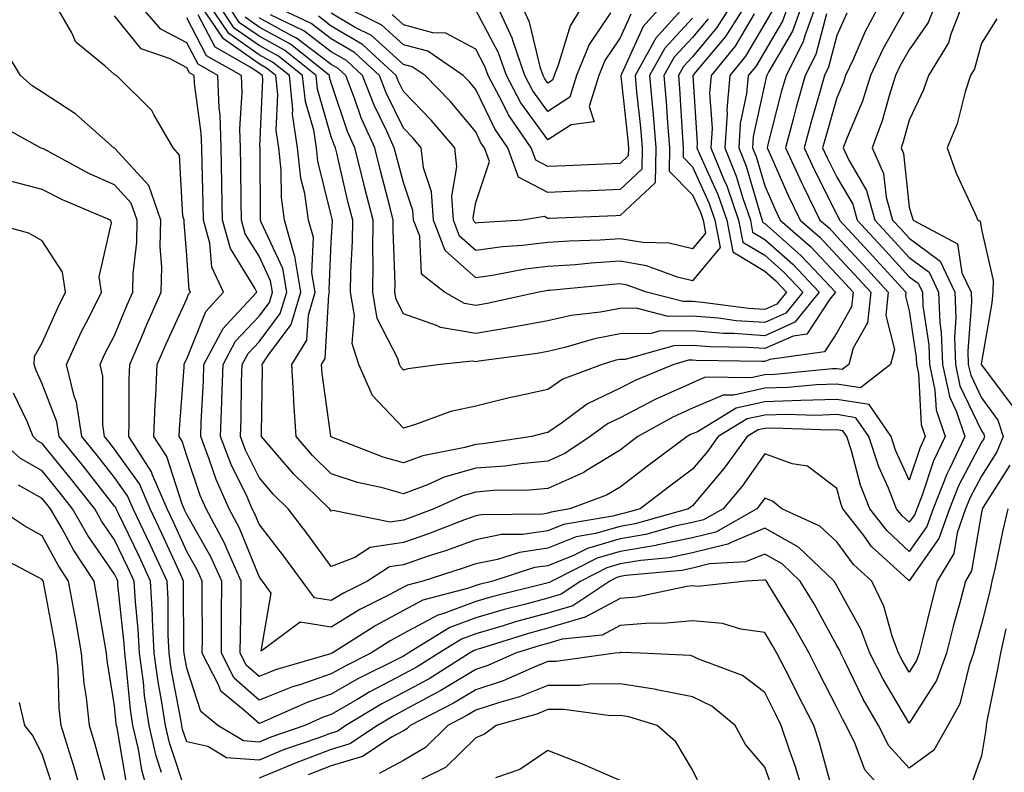
# Model space of a CAD drawing. Units: inches. Extents: x 1042403 to 1044098, y 7195712 to 7197578.
# Drawn here: x 1043395 to 1043531, y 7196755 to 7196860 of the extents above; entities that cross this region are included whole.
import ezdxf

# ---------------------------------------------------------------- set-up
doc = ezdxf.new("R2010")
doc.units = ezdxf.units.IN
doc.header["$MEASUREMENT"] = 0
doc.layers.add('Contour_10427194', color=7, linetype='Continuous', true_color=0x198a65)

msp = doc.modelspace()

# ---------------------------------------------------------------- linework, layer by layer
at = {"layer": 'Contour_10427194'}
for points in [[(1043525.49, 7196861.92, 2984), (1043523.81, 7196857.68, 2984), (1043523.5, 7196856.47, 2984), (1043520.71, 7196851.92, 2984), (1043520.04, 7196849.93, 2984), (1043518.05, 7196845.77, 2984), (1043517.23, 7196842.74, 2984), (1043516.92, 7196841.92, 2984), (1043517.27, 7196841.14, 2984), (1043518.05, 7196833.7, 2984), (1043518.44, 7196832.31, 2984), (1043518.6, 7196831.92, 2984), (1043524.75, 7196828.62, 2984), (1043525.35, 7196824.62, 2984), (1043526.62, 7196821.92, 2984), (1043526.68, 7196820.55, 2984), (1043526.17, 7196813.8, 2984), (1043526.23, 7196811.92, 2984), (1043526.57, 7196810.44, 2984), (1043528.05, 7196807.27, 2984), (1043530.34, 7196804.21, 2984), (1043531.04, 7196801.92, 2984), (1043530.18, 7196799.79, 2984), (1043528.05, 7196796.45, 2984), (1043526.49, 7196793.48, 2984), (1043525.86, 7196791.92, 2984), (1043524.71, 7196788.58, 2984), (1043524.22, 7196785.75, 2984), (1043521.92, 7196781.92, 2984), (1043521.12, 7196778.85, 2984), (1043519.91, 7196773.78, 2984), (1043519.44, 7196771.92, 2984), (1043519.07, 7196770.9, 2984), (1043518.05, 7196769.3, 2984), (1043517.07, 7196770.94, 2984), (1043516.57, 7196771.92, 2984), (1043515.71, 7196774.26, 2984), (1043514.55, 7196778.42, 2984), (1043512.87, 7196781.92, 2984), (1043510.35, 7196784.22, 2984), (1043508.05, 7196787.35, 2984), (1043505.67, 7196789.54, 2984), (1043500.41, 7196791.92, 2984), (1043499.12, 7196792.99, 2984), (1043498.05, 7196793.38, 2984), (1043497.44, 7196792.53, 2984), (1043496.94, 7196791.92, 2984), (1043491.27, 7196788.7, 2984), (1043488.05, 7196787.9, 2984), (1043483.09, 7196786.88, 2984), (1043482.99, 7196786.86, 2984), (1043478.05, 7196786, 2984), (1043474.87, 7196785.1, 2984), (1043468.56, 7196781.92, 2984), (1043468.25, 7196781.72, 2984), (1043468.05, 7196781.67, 2984), (1043467.7, 7196781.57, 2984), (1043460.26, 7196779.71, 2984), (1043458.05, 7196779.09, 2984), (1043453.5, 7196777.37, 2984), (1043452.8, 7196777.17, 2984), (1043448.05, 7196774.63, 2984), (1043446.29, 7196773.68, 2984), (1043443.54, 7196771.92, 2984), (1043439.87, 7196770.1, 2984), (1043438.05, 7196769.05, 2984), (1043433.69, 7196767.56, 2984), (1043432.7, 7196767.27, 2984), (1043428.05, 7196765.44, 2984), (1043424.61, 7196768.48, 2984), (1043422.84, 7196771.92, 2984), (1043422.85, 7196776.72, 2984), (1043422.85, 7196777.12, 2984), (1043422.89, 7196781.92, 2984), (1043421.39, 7196785.26, 2984), (1043418.05, 7196791.12, 2984), (1043417.8, 7196791.67, 2984), (1043417.68, 7196791.92, 2984), (1043417.41, 7196792.56, 2984), (1043415.28, 7196799.15, 2984), (1043413.5, 7196801.92, 2984), (1043413.67, 7196806.3, 2984), (1043413.77, 7196807.64, 2984), (1043413.95, 7196811.92, 2984), (1043415.18, 7196814.79, 2984), (1043418.05, 7196821.02, 2984), (1043418.3, 7196821.67, 2984), (1043418.56, 7196821.92, 2984), (1043418.38, 7196822.25, 2984), (1043418.05, 7196827, 2984), (1043417.7, 7196831.57, 2984), (1043417.7, 7196831.92, 2984), (1043417.52, 7196832.45, 2984), (1043417.03, 7196840.9, 2984), (1043416.17, 7196841.92, 2984), (1043413.52, 7196846.45, 2984), (1043413.23, 7196847.1, 2984), (1043408.32, 7196851.92, 2984), (1043408.13, 7196852, 2984), (1043408.05, 7196852.08, 2984), (1043406.76, 7196853.21, 2984), (1043402.68, 7196856.55, 2984), (1043402.13, 7196857.84, 2984), (1043399.77, 7196861.92, 2984)], [(1043521.72, 7196861.92, 2983), (1043520.69, 7196859.28, 2983), (1043518.05, 7196855.49, 2983), (1043516.76, 7196853.21, 2983), (1043516.16, 7196851.92, 2983), (1043515.26, 7196849.13, 2983), (1043514.32, 7196845.65, 2983), (1043512.93, 7196841.92, 2983), (1043514.51, 7196838.38, 2983), (1043514.87, 7196835.1, 2983), (1043515.75, 7196831.92, 2983), (1043516.86, 7196830.73, 2983), (1043518.05, 7196829.42, 2983), (1043522.35, 7196826.22, 2983), (1043524.38, 7196821.92, 2983), (1043524.51, 7196818.38, 2983), (1043524.32, 7196815.65, 2983), (1043524.44, 7196811.92, 2983), (1043525.08, 7196808.95, 2983), (1043528.05, 7196802.7, 2983), (1043528.38, 7196802.25, 2983), (1043528.48, 7196801.92, 2983), (1043528.36, 7196801.61, 2983), (1043528.05, 7196801.14, 2983), (1043524.87, 7196795.1, 2983), (1043523.62, 7196791.92, 2983), (1043522.17, 7196787.8, 2983), (1043518.05, 7196781.96, 2983), (1043517.46, 7196782.51, 2983), (1043512.85, 7196786.72, 2983), (1043511.76, 7196788.21, 2983), (1043508.87, 7196791.92, 2983), (1043508.64, 7196792.51, 2983), (1043508.05, 7196794.75, 2983), (1043503.97, 7196797.84, 2983), (1043501.84, 7196798.13, 2983), (1043498.05, 7196799.52, 2983), (1043494.92, 7196795.05, 2983), (1043492.29, 7196791.92, 2983), (1043489.59, 7196790.38, 2983), (1043488.05, 7196790.01, 2983), (1043485.63, 7196789.5, 2983), (1043481.6, 7196788.37, 2983), (1043478.05, 7196787.74, 2983), (1043473.54, 7196786.43, 2983), (1043471.6, 7196785.47, 2983), (1043468.05, 7196784.03, 2983), (1043466.19, 7196783.78, 2983), (1043460.41, 7196781.92, 2983), (1043458.52, 7196781.45, 2983), (1043458.05, 7196781.31, 2983), (1043457.07, 7196780.94, 2983), (1043450.71, 7196779.26, 2983), (1043448.05, 7196777.84, 2983), (1043444.2, 7196775.77, 2983), (1043438.17, 7196771.92, 2983), (1043438.05, 7196771.86, 2983), (1043437.95, 7196771.82, 2983), (1043430.35, 7196769.62, 2983), (1043428.05, 7196768.7, 2983), (1043426.33, 7196770.2, 2983), (1043425.45, 7196771.92, 2983), (1043425.47, 7196774.5, 2983), (1043425.57, 7196779.44, 2983), (1043425.59, 7196781.92, 2983), (1043423.58, 7196786.39, 2983), (1043423.28, 7196787.15, 2983), (1043420.75, 7196791.92, 2983), (1043419.91, 7196793.78, 2983), (1043418.05, 7196799.28, 2983), (1043417.41, 7196801.28, 2983), (1043417, 7196801.92, 2983), (1043417.03, 7196802.94, 2983), (1043417.68, 7196811.55, 2983), (1043417.7, 7196811.92, 2983), (1043417.8, 7196812.17, 2983), (1043418.05, 7196812.7, 2983), (1043420.71, 7196819.26, 2983), (1043423.15, 7196821.92, 2983), (1043421.51, 7196825.38, 2983), (1043421.25, 7196828.72, 2983), (1043420.39, 7196831.92, 2983), (1043420.34, 7196834.21, 2983), (1043420.16, 7196839.81, 2983), (1043420.12, 7196841.92, 2983), (1043420.06, 7196843.93, 2983), (1043419.12, 7196850.85, 2983), (1043419.07, 7196851.92, 2983), (1043418.42, 7196852.29, 2983), (1043418.05, 7196852.99, 2983), (1043415.75, 7196854.22, 2983), (1043411.74, 7196855.61, 2983), (1043408.05, 7196860.22, 2983)], [(1043517.87, 7196861.74, 2982), (1043514.4, 7196855.57, 2982), (1043512.7, 7196851.92, 2982), (1043511.57, 7196848.4, 2982), (1043509.46, 7196843.33, 2982), (1043508.93, 7196841.92, 2982), (1043509.65, 7196840.32, 2982), (1043512.15, 7196836.02, 2982), (1043513.3, 7196831.92, 2982), (1043515.57, 7196829.44, 2982), (1043518.05, 7196826.74, 2982), (1043520.82, 7196824.69, 2982), (1043522.11, 7196821.92, 2982), (1043522.29, 7196817.68, 2982), (1043522.48, 7196816.35, 2982), (1043522.64, 7196811.92, 2982), (1043523.62, 7196807.49, 2982), (1043524.61, 7196805.36, 2982), (1043525.76, 7196801.92, 2982), (1043523.67, 7196797.55, 2982), (1043523.25, 7196796.72, 2982), (1043521.35, 7196791.92, 2982), (1043520.51, 7196789.46, 2982), (1043518.05, 7196786, 2982), (1043514.98, 7196788.85, 2982), (1043512.6, 7196791.92, 2982), (1043511.31, 7196795.18, 2982), (1043510.04, 7196799.93, 2982), (1043509.4, 7196801.92, 2982), (1043508.85, 7196802.72, 2982), (1043508.05, 7196802.84, 2982), (1043507.15, 7196802.82, 2982), (1043499.2, 7196803.07, 2982), (1043498.05, 7196803.05, 2982), (1043497.13, 7196802.84, 2982), (1043495.61, 7196801.92, 2982), (1043492.44, 7196797.53, 2982), (1043488.05, 7196792.35, 2982), (1043487.8, 7196792.17, 2982), (1043487.48, 7196791.92, 2982), (1043480.14, 7196789.83, 2982), (1043478.05, 7196789.48, 2982), (1043474.61, 7196788.48, 2982), (1043471.94, 7196788.03, 2982), (1043468.05, 7196786.45, 2982), (1043464.09, 7196785.88, 2982), (1043461.04, 7196784.91, 2982), (1043458.05, 7196784.32, 2982), (1043456.29, 7196783.68, 2982), (1043450.75, 7196781.92, 2982), (1043448.62, 7196781.35, 2982), (1043448.05, 7196781.06, 2982), (1043446.17, 7196780.05, 2982), (1043442.01, 7196777.96, 2982), (1043438.05, 7196775.53, 2982), (1043433.77, 7196776.2, 2982), (1043428.34, 7196772.21, 2982), (1043429.73, 7196780.24, 2982), (1043428.52, 7196781.92, 2982), (1043428.32, 7196782.19, 2982), (1043428.05, 7196782.53, 2982), (1043425.35, 7196789.22, 2982), (1043423.93, 7196791.92, 2982), (1043422.13, 7196796, 2982), (1043421.17, 7196798.8, 2982), (1043419.98, 7196801.92, 2982), (1043420.04, 7196803.91, 2982), (1043420.35, 7196809.62, 2982), (1043420.43, 7196811.92, 2982), (1043423.07, 7196816.9, 2982), (1043424.03, 7196817.9, 2982), (1043427.76, 7196821.92, 2982), (1043427.48, 7196822.49, 2982), (1043424.09, 7196827.96, 2982), (1043422.99, 7196831.92, 2982), (1043422.91, 7196836.78, 2982), (1043422.89, 7196837.08, 2982), (1043422.82, 7196841.92, 2982), (1043422.66, 7196846.53, 2982), (1043422.54, 7196847.43, 2982), (1043422.35, 7196851.92, 2982), (1043419.61, 7196853.48, 2982), (1043418.05, 7196856.45, 2982), (1043414.48, 7196858.35, 2982), (1043411.39, 7196861.92, 2982)], [(1043514.05, 7196861.92, 2981), (1043511.96, 7196858.01, 2981), (1043510.3, 7196854.17, 2981), (1043509.24, 7196851.92, 2981), (1043508.95, 7196851.02, 2981), (1043508.05, 7196848.85, 2981), (1043506.49, 7196843.48, 2981), (1043506.06, 7196841.92, 2981), (1043506.68, 7196840.55, 2981), (1043508.05, 7196837.86, 2981), (1043510.24, 7196834.11, 2981), (1043510.84, 7196831.92, 2981), (1043514.3, 7196828.17, 2981), (1043518.05, 7196824.07, 2981), (1043519.28, 7196823.15, 2981), (1043519.87, 7196821.92, 2981), (1043519.94, 7196820.03, 2981), (1043520.75, 7196814.62, 2981), (1043520.84, 7196811.92, 2981), (1043521.62, 7196808.35, 2981), (1043521.78, 7196805.65, 2981), (1043523.03, 7196801.92, 2981), (1043521.41, 7196798.56, 2981), (1043519.79, 7196793.66, 2981), (1043519.1, 7196791.92, 2981), (1043518.83, 7196791.14, 2981), (1043518.05, 7196790.05, 2981), (1043517.07, 7196790.94, 2981), (1043516.31, 7196791.92, 2981), (1043515.18, 7196794.79, 2981), (1043513.85, 7196797.72, 2981), (1043512.46, 7196801.92, 2981), (1043510.67, 7196804.54, 2981), (1043508.05, 7196804.97, 2981), (1043505.12, 7196804.85, 2981), (1043501.12, 7196804.99, 2981), (1043498.05, 7196804.91, 2981), (1043495.61, 7196804.36, 2981), (1043491.6, 7196801.92, 2981), (1043490.12, 7196799.85, 2981), (1043488.05, 7196797.41, 2981), (1043484.91, 7196795.06, 2981), (1043480.8, 7196791.92, 2981), (1043478.66, 7196791.31, 2981), (1043478.05, 7196791.2, 2981), (1043477.03, 7196790.9, 2981), (1043470.22, 7196789.75, 2981), (1043468.05, 7196788.87, 2981), (1043464.5, 7196788.37, 2981), (1043461.62, 7196788.35, 2981), (1043458.05, 7196787.64, 2981), (1043453.87, 7196786.1, 2981), (1043451.47, 7196785.34, 2981), (1043448.05, 7196784.17, 2981), (1043446.1, 7196783.87, 2981), (1043443.07, 7196781.92, 2981), (1043439.73, 7196780.24, 2981), (1043438.05, 7196779.21, 2981), (1043435.71, 7196779.58, 2981), (1043434.01, 7196781.92, 2981), (1043431.49, 7196785.36, 2981), (1043428.05, 7196789.81, 2981), (1043427.44, 7196791.31, 2981), (1043427.11, 7196791.92, 2981), (1043426.39, 7196793.58, 2981), (1043424.2, 7196798.07, 2981), (1043422.74, 7196801.92, 2981), (1043422.89, 7196806.76, 2981), (1043422.91, 7196807.06, 2981), (1043423.07, 7196811.92, 2981), (1043424.81, 7196815.16, 2981), (1043428.05, 7196818.6, 2981), (1043429.48, 7196820.49, 2981), (1043429.91, 7196821.92, 2981), (1043429.63, 7196823.5, 2981), (1043428.05, 7196826.92, 2981), (1043426.14, 7196830.01, 2981), (1043425.61, 7196831.92, 2981), (1043425.57, 7196834.4, 2981), (1043425.55, 7196839.42, 2981), (1043425.49, 7196841.92, 2981), (1043425.41, 7196844.56, 2981), (1043425.73, 7196849.6, 2981), (1043425.63, 7196851.92, 2981), (1043420.8, 7196854.67, 2981), (1043418.05, 7196859.91, 2981)], [(1043506.6, 7196860.47, 2979), (1043505.12, 7196854.85, 2979), (1043503.66, 7196851.92, 2979), (1043502.42, 7196847.55, 2979), (1043502, 7196845.87, 2979), (1043500.94, 7196841.92, 2979), (1043503.17, 7196837.04, 2979), (1043503.42, 7196836.55, 2979), (1043505.69, 7196831.92, 2979), (1043506.96, 7196830.83, 2979), (1043508.05, 7196829.65, 2979), (1043511.76, 7196825.63, 2979), (1043515.16, 7196821.92, 2979), (1043514.81, 7196818.68, 2979), (1043516, 7196813.97, 2979), (1043515.47, 7196811.92, 2979), (1043511.29, 7196808.68, 2979), (1043508.05, 7196809.19, 2979), (1043505.22, 7196809.09, 2979), (1043501.27, 7196808.7, 2979), (1043498.05, 7196808.62, 2979), (1043493.77, 7196807.64, 2979), (1043492.31, 7196807.66, 2979), (1043488.05, 7196805.85, 2979), (1043485.35, 7196804.62, 2979), (1043480.51, 7196801.92, 2979), (1043479.1, 7196800.87, 2979), (1043478.05, 7196800.06, 2979), (1043473.26, 7196797.13, 2979), (1043473.01, 7196796.96, 2979), (1043468.05, 7196794.73, 2979), (1043465.47, 7196794.5, 2979), (1043460.57, 7196794.44, 2979), (1043458.05, 7196794.24, 2979), (1043456.25, 7196793.72, 2979), (1043452.25, 7196791.92, 2979), (1043449.22, 7196790.75, 2979), (1043448.05, 7196790.36, 2979), (1043446.19, 7196790.06, 2979), (1043438.28, 7196791.69, 2979), (1043438.05, 7196791.59, 2979), (1043437.91, 7196791.78, 2979), (1043437.82, 7196791.92, 2979), (1043432.85, 7196796.72, 2979), (1043430.63, 7196799.34, 2979), (1043428.4, 7196801.92, 2979), (1043428.38, 7196802.25, 2979), (1043428.54, 7196811.43, 2979), (1043428.5, 7196811.92, 2979), (1043429.26, 7196813.13, 2979), (1043432.52, 7196817.45, 2979), (1043433.85, 7196821.92, 2979), (1043433.03, 7196826.9, 2979), (1043432.97, 7196827, 2979), (1043431.59, 7196831.92, 2979), (1043431.16, 7196835.03, 2979), (1043431.14, 7196838.83, 2979), (1043430.78, 7196841.92, 2979), (1043430.43, 7196844.3, 2979), (1043430.67, 7196849.3, 2979), (1043430.39, 7196851.92, 2979), (1043429.09, 7196852.96, 2979), (1043428.05, 7196853.54, 2979), (1043423.13, 7196857, 2979), (1043419.83, 7196861.92, 2979)], [(1043505.22, 7196861.92, 2978), (1043503.58, 7196857.45, 2978), (1043503.36, 7196856.61, 2978), (1043501, 7196851.92, 2978), (1043500.35, 7196849.62, 2978), (1043498.5, 7196842.37, 2978), (1043498.38, 7196841.92, 2978), (1043498.66, 7196841.31, 2978), (1043501.33, 7196835.2, 2978), (1043502.95, 7196831.92, 2978), (1043505.67, 7196829.54, 2978), (1043508.05, 7196827, 2978), (1043510.49, 7196824.36, 2978), (1043512.72, 7196821.92, 2978), (1043512.27, 7196817.7, 2978), (1043510.28, 7196814.15, 2978), (1043509.71, 7196811.92, 2978), (1043508.77, 7196811.2, 2978), (1043508.05, 7196811.31, 2978), (1043507.42, 7196811.3, 2978), (1043499.46, 7196810.51, 2978), (1043498.05, 7196810.46, 2978), (1043496.17, 7196810.05, 2978), (1043489.83, 7196810.14, 2978), (1043488.05, 7196809.38, 2978), (1043483.4, 7196807.27, 2978), (1043482.89, 7196807.08, 2978), (1043478.05, 7196804.54, 2978), (1043476.27, 7196803.7, 2978), (1043473.91, 7196801.92, 2978), (1043470.39, 7196799.58, 2978), (1043468.05, 7196798.5, 2978), (1043464.3, 7196798.17, 2978), (1043462.13, 7196797.84, 2978), (1043458.05, 7196797.53, 2978), (1043453.67, 7196796.3, 2978), (1043451.37, 7196795.24, 2978), (1043448.05, 7196794.01, 2978), (1043445.14, 7196794.83, 2978), (1043441.7, 7196795.57, 2978), (1043438.05, 7196796.78, 2978), (1043435.45, 7196799.32, 2978), (1043433.21, 7196801.92, 2978), (1043432.87, 7196806.74, 2978), (1043432.89, 7196807.08, 2978), (1043432.6, 7196811.92, 2978), (1043434.69, 7196815.28, 2978), (1043434.89, 7196818.76, 2978), (1043435.82, 7196821.92, 2978), (1043435.37, 7196824.6, 2978), (1043435.61, 7196829.48, 2978), (1043434.92, 7196831.92, 2978), (1043434.4, 7196835.57, 2978), (1043433.85, 7196837.72, 2978), (1043433.38, 7196841.92, 2978), (1043432.7, 7196846.57, 2978), (1043432.74, 7196847.23, 2978), (1043432.25, 7196851.92, 2978), (1043429.91, 7196853.78, 2978), (1043428.05, 7196854.81, 2978), (1043423.89, 7196857.76, 2978), (1043421.08, 7196861.92, 2978)], [(1043503.3, 7196861.92, 2977), (1043501.9, 7196858.07, 2977), (1043498.64, 7196852.51, 2977), (1043498.34, 7196851.92, 2977), (1043498.26, 7196851.71, 2977), (1043498.05, 7196850.83, 2977), (1043496.47, 7196843.5, 2977), (1043496.37, 7196841.92, 2977), (1043496.86, 7196840.73, 2977), (1043498.05, 7196836.65, 2977), (1043499.5, 7196833.37, 2977), (1043500.2, 7196831.92, 2977), (1043504.4, 7196828.27, 2977), (1043508.05, 7196824.36, 2977), (1043509.22, 7196823.09, 2977), (1043510.28, 7196821.92, 2977), (1043510.06, 7196819.91, 2977), (1043508.05, 7196816.3, 2977), (1043506.31, 7196813.66, 2977), (1043498.75, 7196812.62, 2977), (1043498.05, 7196812.31, 2977), (1043497.64, 7196812.33, 2977), (1043488.58, 7196812.45, 2977), (1043488.05, 7196812.49, 2977), (1043487.48, 7196812.49, 2977), (1043485.47, 7196811.92, 2977), (1043480.22, 7196809.75, 2977), (1043478.05, 7196808.62, 2977), (1043473.5, 7196806.47, 2977), (1043469.91, 7196803.78, 2977), (1043468.05, 7196802.49, 2977), (1043467.58, 7196802.39, 2977), (1043465.8, 7196801.92, 2977), (1043459.07, 7196800.9, 2977), (1043458.05, 7196800.83, 2977), (1043456.53, 7196800.4, 2977), (1043450.71, 7196799.26, 2977), (1043448.05, 7196798.29, 2977), (1043445.22, 7196799.09, 2977), (1043438.11, 7196801.86, 2977), (1043438.05, 7196801.88, 2977), (1043438.01, 7196801.92, 2977), (1043438.01, 7196801.96, 2977), (1043436.78, 7196810.65, 2977), (1043436.7, 7196811.92, 2977), (1043437.23, 7196812.74, 2977), (1043437.7, 7196821.57, 2977), (1043437.8, 7196821.92, 2977), (1043437.76, 7196822.21, 2977), (1043438.05, 7196828.83, 2977), (1043438.21, 7196831.76, 2977), (1043438.21, 7196831.92, 2977), (1043438.17, 7196832.04, 2977), (1043438.05, 7196832.58, 2977), (1043436.19, 7196840.06, 2977), (1043436, 7196841.92, 2977), (1043435.63, 7196844.34, 2977), (1043434.48, 7196848.35, 2977), (1043434.09, 7196851.92, 2977), (1043430.75, 7196854.62, 2977), (1043428.05, 7196856.08, 2977), (1043424.63, 7196858.5, 2977), (1043422.33, 7196861.92, 2977)], [(1043501.37, 7196861.92, 2976), (1043500.49, 7196859.48, 2976), (1043498.05, 7196855.32, 2976), (1043496.8, 7196853.17, 2976), (1043495.76, 7196851.92, 2976), (1043495.55, 7196849.42, 2976), (1043494.67, 7196845.3, 2976), (1043494.46, 7196841.92, 2976), (1043495.49, 7196839.36, 2976), (1043497.5, 7196832.47, 2976), (1043497.7, 7196831.92, 2976), (1043497.76, 7196831.63, 2976), (1043498.05, 7196831.45, 2976), (1043502.17, 7196827.8, 2976), (1043503.11, 7196826.98, 2976), (1043504.85, 7196825.12, 2976), (1043507.87, 7196821.92, 2976), (1043507.07, 7196820.94, 2976), (1043503.87, 7196816.1, 2976), (1043501.98, 7196815.85, 2976), (1043498.05, 7196814.11, 2976), (1043495.71, 7196814.26, 2976), (1043490.47, 7196814.34, 2976), (1043488.05, 7196814.52, 2976), (1043485.47, 7196814.5, 2976), (1043478.75, 7196812.62, 2976), (1043478.05, 7196812.6, 2976), (1043477.46, 7196812.51, 2976), (1043475.53, 7196811.92, 2976), (1043470.1, 7196809.87, 2976), (1043468.05, 7196808.46, 2976), (1043463.6, 7196807.47, 2976), (1043462.7, 7196807.27, 2976), (1043458.05, 7196806.16, 2976), (1043454.59, 7196805.38, 2976), (1043449.73, 7196803.6, 2976), (1043448.05, 7196803.11, 2976), (1043443.75, 7196807.62, 2976), (1043441.86, 7196811.92, 2976), (1043440.96, 7196814.83, 2976), (1043441.27, 7196818.7, 2976), (1043440.73, 7196821.92, 2976), (1043440.76, 7196824.63, 2976), (1043441, 7196828.97, 2976), (1043441.02, 7196831.92, 2976), (1043440.41, 7196834.28, 2976), (1043438.81, 7196841.16, 2976), (1043438.62, 7196841.92, 2976), (1043438.44, 7196842.31, 2976), (1043438.05, 7196843.46, 2976), (1043436.16, 7196850.03, 2976), (1043435.94, 7196851.92, 2976), (1043431.57, 7196855.44, 2976), (1043428.05, 7196857.37, 2976), (1043425.37, 7196859.24, 2976), (1043423.58, 7196861.92, 2976)], [(1043499.09, 7196860.88, 2975), (1043498.05, 7196859.13, 2975), (1043495.37, 7196854.6, 2975), (1043493.21, 7196851.92, 2975), (1043492.8, 7196847.17, 2975), (1043492.84, 7196846.71, 2975), (1043492.52, 7196841.92, 2975), (1043494.12, 7196837.99, 2975), (1043495.02, 7196834.95, 2975), (1043496.06, 7196831.92, 2975), (1043496.37, 7196830.24, 2975), (1043498.05, 7196829.24, 2975), (1043501.94, 7196825.81, 2975), (1043505.61, 7196821.92, 2975), (1043502.21, 7196817.76, 2975), (1043498.05, 7196815.9, 2975), (1043493.77, 7196816.2, 2975), (1043492.35, 7196816.22, 2975), (1043488.05, 7196816.55, 2975), (1043483.46, 7196816.51, 2975), (1043482.33, 7196816.2, 2975), (1043478.05, 7196816.14, 2975), (1043474.5, 7196815.47, 2975), (1043470.37, 7196814.24, 2975), (1043468.05, 7196813.72, 2975), (1043466.53, 7196813.44, 2975), (1043458.48, 7196812.35, 2975), (1043458.05, 7196812.29, 2975), (1043457.6, 7196812.37, 2975), (1043453.19, 7196811.92, 2975), (1043448.66, 7196811.31, 2975), (1043448.05, 7196811.14, 2975), (1043447.66, 7196811.53, 2975), (1043447.5, 7196811.92, 2975), (1043447.25, 7196812.72, 2975), (1043444.4, 7196818.27, 2975), (1043443.79, 7196821.92, 2975), (1043443.83, 7196826.14, 2975), (1043443.79, 7196827.66, 2975), (1043443.83, 7196831.92, 2975), (1043442.66, 7196836.53, 2975), (1043442.42, 7196837.55, 2975), (1043441.33, 7196841.92, 2975), (1043440.32, 7196844.19, 2975), (1043438.05, 7196850.92, 2975), (1043437.82, 7196851.69, 2975), (1043437.8, 7196851.92, 2975), (1043432.39, 7196856.26, 2975), (1043428.05, 7196858.64, 2975), (1043426.14, 7196860.01, 2975)], [(1043493.54, 7196861.92, 2972), (1043491.41, 7196858.56, 2972), (1043488.05, 7196854.54, 2972), (1043486.8, 7196853.17, 2972), (1043486.1, 7196851.92, 2972), (1043486.25, 7196850.12, 2972), (1043486.66, 7196843.31, 2972), (1043486.78, 7196841.92, 2972), (1043486.74, 7196840.61, 2972), (1043488.05, 7196839.3, 2972), (1043490.35, 7196834.22, 2972), (1043491.16, 7196831.92, 2972), (1043491.88, 7196828.09, 2972), (1043488.05, 7196823.5, 2972), (1043485.96, 7196824.01, 2972), (1043481.7, 7196825.57, 2972), (1043478.05, 7196826.2, 2972), (1043474.03, 7196825.94, 2972), (1043471.86, 7196825.73, 2972), (1043468.05, 7196825.47, 2972), (1043464.87, 7196825.1, 2972), (1043460.37, 7196824.24, 2972), (1043458.05, 7196823.93, 2972), (1043453.81, 7196827.68, 2972), (1043452.19, 7196831.92, 2972), (1043451.94, 7196835.81, 2972), (1043450.82, 7196839.15, 2972), (1043450.51, 7196841.92, 2972), (1043449.38, 7196843.25, 2972), (1043448.05, 7196844.63, 2972), (1043445.65, 7196849.52, 2972), (1043444.71, 7196851.92, 2972), (1043441.25, 7196855.12, 2972), (1043438.05, 7196857, 2972), (1043435.26, 7196859.13, 2972), (1043429.42, 7196861.92, 2972)], [(1043495.53, 7196861.92, 2973), (1043492.64, 7196857.33, 2973), (1043488.25, 7196852.12, 2973), (1043488.09, 7196851.92, 2973), (1043488.09, 7196851.88, 2973), (1043488.71, 7196842.58, 2973), (1043488.67, 7196841.92, 2973), (1043489.1, 7196840.87, 2973), (1043491.57, 7196835.44, 2973), (1043492.8, 7196831.92, 2973), (1043493.62, 7196827.49, 2973), (1043498.05, 7196824.85, 2973), (1043499.61, 7196823.48, 2973), (1043501.08, 7196821.92, 2973), (1043499.71, 7196820.26, 2973), (1043498.05, 7196819.52, 2973), (1043495.8, 7196819.67, 2973), (1043489.46, 7196820.51, 2973), (1043488.05, 7196820.61, 2973), (1043486.74, 7196820.61, 2973), (1043481.68, 7196821.92, 2973), (1043479.03, 7196822.9, 2973), (1043478.05, 7196823.07, 2973), (1043476.98, 7196822.99, 2973), (1043468.28, 7196822.15, 2973), (1043468.05, 7196822.15, 2973), (1043467.85, 7196822.12, 2973), (1043466.78, 7196821.92, 2973), (1043459.61, 7196820.36, 2973), (1043458.05, 7196820.1, 2973), (1043456.49, 7196820.36, 2973), (1043453.71, 7196821.92, 2973), (1043450.53, 7196824.4, 2973), (1043450.3, 7196829.67, 2973), (1043449.44, 7196831.92, 2973), (1043449.36, 7196833.23, 2973), (1043448.05, 7196837.1, 2973), (1043447.03, 7196840.9, 2973), (1043446.78, 7196841.92, 2973), (1043445.75, 7196844.22, 2973), (1043443.97, 7196847.84, 2973), (1043442.39, 7196851.92, 2973), (1043440.14, 7196854.01, 2973), (1043438.05, 7196855.22, 2973), (1043434.26, 7196858.13, 2973), (1043429.65, 7196860.32, 2973)], [(1043487.31, 7196861.92, 2969), (1043482.93, 7196857.04, 2969), (1043482.72, 7196856.59, 2969), (1043480.12, 7196851.92, 2969), (1043480.32, 7196849.65, 2969), (1043480.84, 7196844.71, 2969), (1043481.08, 7196841.92, 2969), (1043481.02, 7196838.95, 2969), (1043478.05, 7196836.14, 2969), (1043473.99, 7196835.98, 2969), (1043472.03, 7196835.9, 2969), (1043468.05, 7196835.75, 2969), (1043463.99, 7196837.86, 2969), (1043462.48, 7196841.92, 2969), (1043460.69, 7196844.56, 2969), (1043458.05, 7196850.01, 2969), (1043457.17, 7196851.04, 2969), (1043456.33, 7196851.92, 2969), (1043451.43, 7196855.3, 2969), (1043448.05, 7196856.2, 2969), (1043445.04, 7196858.91, 2969), (1043439.01, 7196861.92, 2969)], [(1043484.1, 7196861.92, 2968), (1043481.23, 7196858.74, 2968), (1043478.23, 7196852.1, 2968), (1043478.13, 7196851.92, 2968), (1043478.13, 7196851.84, 2968), (1043479.1, 7196842.97, 2968), (1043479.18, 7196841.92, 2968), (1043479.16, 7196840.81, 2968), (1043478.05, 7196839.75, 2968), (1043475.78, 7196839.65, 2968), (1043470.53, 7196839.44, 2968), (1043468.05, 7196839.34, 2968), (1043466.35, 7196840.22, 2968), (1043465.73, 7196841.92, 2968), (1043462.6, 7196846.47, 2968), (1043461.76, 7196848.21, 2968), (1043459.77, 7196851.92, 2968), (1043459.32, 7196853.19, 2968), (1043458.05, 7196855.57, 2968), (1043453.91, 7196857.78, 2968), (1043452.13, 7196857.84, 2968), (1043448.05, 7196858.93, 2968), (1043446.49, 7196860.36, 2968)], [(1043479.53, 7196860.44, 2967), (1043478.05, 7196857.13, 2967), (1043475.94, 7196854.03, 2967), (1043475.08, 7196851.92, 2967), (1043473.75, 7196847.62, 2967), (1043474.46, 7196845.51, 2967), (1043471.25, 7196845.12, 2967), (1043468.05, 7196843.01, 2967), (1043464.3, 7196848.17, 2967), (1043462.29, 7196851.92, 2967), (1043461.21, 7196855.08, 2967), (1043458.05, 7196860.96, 2967)], [(1043476.72, 7196860.59, 2966), (1043473.75, 7196856.22, 2966), (1043471.98, 7196851.92, 2966), (1043471.06, 7196848.91, 2966), (1043468.05, 7196846.94, 2966), (1043465.96, 7196849.83, 2966), (1043464.83, 7196851.92, 2966), (1043463.19, 7196856.78, 2966), (1043463.13, 7196857, 2966), (1043460.86, 7196861.92, 2966)], [(1043473.01, 7196861.92, 2965), (1043471.14, 7196858.83, 2965), (1043469.48, 7196853.35, 2965), (1043468.89, 7196851.92, 2965), (1043468.69, 7196851.28, 2965), (1043468.05, 7196850.87, 2965), (1043467.6, 7196851.47, 2965), (1043467.37, 7196851.92, 2965), (1043467.01, 7196852.96, 2965), (1043465.47, 7196859.34, 2965), (1043464.3, 7196861.92, 2965)], [(1043509.4, 7196860.57, 2980), (1043508.05, 7196857.49, 2980), (1043506.9, 7196853.07, 2980), (1043506.31, 7196851.92, 2980), (1043505.63, 7196849.5, 2980), (1043504.46, 7196845.51, 2980), (1043503.5, 7196841.92, 2980), (1043504.92, 7196838.8, 2980), (1043508.05, 7196832.66, 2980), (1043508.32, 7196832.19, 2980), (1043508.4, 7196831.92, 2980), (1043512.5, 7196827.47, 2980), (1043513.03, 7196826.9, 2980), (1043517.58, 7196821.92, 2980), (1043517.52, 7196821.39, 2980), (1043518.05, 7196819.34, 2980), (1043519.01, 7196812.88, 2980), (1043519.05, 7196811.92, 2980), (1043519.32, 7196810.65, 2980), (1043519.71, 7196803.58, 2980), (1043520.28, 7196801.92, 2980), (1043519.55, 7196800.42, 2980), (1043518.05, 7196795.88, 2980), (1043516.17, 7196800.05, 2980), (1043515.55, 7196801.92, 2980), (1043512.5, 7196806.37, 2980), (1043508.05, 7196807.08, 2980), (1043503.07, 7196806.9, 2980), (1043503.03, 7196806.9, 2980), (1043498.05, 7196806.76, 2980), (1043494.1, 7196805.87, 2980), (1043488.73, 7196802.6, 2980), (1043487.78, 7196802.19, 2980), (1043487.31, 7196801.92, 2980), (1043482.01, 7196797.96, 2980), (1043478.05, 7196794.93, 2980), (1043476.17, 7196793.8, 2980), (1043471.08, 7196791.92, 2980), (1043468.5, 7196791.47, 2980), (1043468.05, 7196791.3, 2980), (1043467.33, 7196791.2, 2980), (1043458.87, 7196791.1, 2980), (1043458.05, 7196790.94, 2980), (1043456.51, 7196790.38, 2980), (1043451.53, 7196788.44, 2980), (1043448.05, 7196787.27, 2980), (1043443.42, 7196786.55, 2980), (1043441.33, 7196785.2, 2980), (1043438.05, 7196783.95, 2980), (1043434.67, 7196788.54, 2980), (1043432.09, 7196791.92, 2980), (1043430.04, 7196793.91, 2980), (1043428.05, 7196796.26, 2980), (1043426.19, 7196800.06, 2980), (1043425.49, 7196801.92, 2980), (1043425.57, 7196804.4, 2980), (1043425.63, 7196809.5, 2980), (1043425.71, 7196811.92, 2980), (1043426.53, 7196813.44, 2980), (1043428.05, 7196815.06, 2980), (1043431, 7196818.97, 2980), (1043431.88, 7196821.92, 2980), (1043431.33, 7196825.2, 2980), (1043428.36, 7196831.61, 2980), (1043428.26, 7196831.92, 2980), (1043428.25, 7196832.12, 2980), (1043428.21, 7196841.76, 2980), (1043428.19, 7196841.92, 2980), (1043428.17, 7196842.04, 2980), (1043428.6, 7196851.37, 2980), (1043428.54, 7196851.92, 2980), (1043428.26, 7196852.13, 2980), (1043428.05, 7196852.25, 2980), (1043426.92, 7196853.05, 2980), (1043422, 7196855.87, 2980), (1043419.63, 7196860.34, 2980)], [(1043496.6, 7196860.47, 2974), (1043493.97, 7196856, 2974), (1043490.65, 7196851.92, 2974), (1043490.43, 7196849.54, 2974), (1043490.78, 7196844.65, 2974), (1043490.61, 7196841.92, 2974), (1043492.35, 7196837.62, 2974), (1043492.8, 7196836.67, 2974), (1043494.44, 7196831.92, 2974), (1043495, 7196828.87, 2974), (1043498.05, 7196827.06, 2974), (1043500.76, 7196824.63, 2974), (1043503.34, 7196821.92, 2974), (1043500.96, 7196819.01, 2974), (1043498.05, 7196817.72, 2974), (1043494.1, 7196817.97, 2974), (1043491.66, 7196818.31, 2974), (1043488.05, 7196818.58, 2974), (1043484.69, 7196818.56, 2974), (1043480.26, 7196819.71, 2974), (1043478.05, 7196819.67, 2974), (1043475.3, 7196819.17, 2974), (1043471.27, 7196818.7, 2974), (1043468.05, 7196817.96, 2974), (1043463.21, 7196817.08, 2974), (1043462.95, 7196817.02, 2974), (1043458.05, 7196816.2, 2974), (1043453.17, 7196817.04, 2974), (1043452.64, 7196817.33, 2974), (1043448.05, 7196818.91, 2974), (1043447.03, 7196820.9, 2974), (1043446.86, 7196821.92, 2974), (1043446.88, 7196823.09, 2974), (1043446.64, 7196830.51, 2974), (1043446.64, 7196831.92, 2974), (1043446.17, 7196833.8, 2974), (1043444.85, 7196838.72, 2974), (1043444.07, 7196841.92, 2974), (1043442.19, 7196846.06, 2974), (1043441.33, 7196848.64, 2974), (1043440.06, 7196851.92, 2974), (1043439.01, 7196852.88, 2974), (1043438.05, 7196853.46, 2974), (1043433.25, 7196857.12, 2974), (1043432.48, 7196857.49, 2974), (1043428.05, 7196859.93, 2974)], [(1043490.2, 7196859.77, 2971), (1043488.05, 7196857.21, 2971), (1043485.51, 7196854.46, 2971), (1043484.1, 7196851.92, 2971), (1043484.42, 7196848.29, 2971), (1043484.59, 7196845.38, 2971), (1043484.87, 7196841.92, 2971), (1043484.81, 7196838.68, 2971), (1043488.05, 7196835.42, 2971), (1043489.14, 7196833.01, 2971), (1043489.53, 7196831.92, 2971), (1043489.87, 7196830.1, 2971), (1043488.05, 7196827.94, 2971), (1043484.83, 7196828.7, 2971), (1043481.17, 7196828.8, 2971), (1043478.05, 7196829.32, 2971), (1043475.28, 7196829.15, 2971), (1043470.96, 7196829.01, 2971), (1043468.05, 7196828.81, 2971), (1043464.51, 7196828.38, 2971), (1043461.76, 7196828.21, 2971), (1043458.05, 7196827.7, 2971), (1043455.8, 7196829.67, 2971), (1043454.96, 7196831.92, 2971), (1043454.75, 7196835.22, 2971), (1043455.43, 7196839.3, 2971), (1043455.14, 7196841.92, 2971), (1043451.9, 7196845.77, 2971), (1043448.05, 7196849.71, 2971), (1043447.33, 7196851.2, 2971), (1043447.03, 7196851.92, 2971), (1043442.37, 7196856.24, 2971), (1043438.05, 7196858.78, 2971), (1043436.27, 7196860.14, 2971)], [(1043488.05, 7196859.87, 2970), (1043484.24, 7196855.73, 2970), (1043482.11, 7196851.92, 2970), (1043482.5, 7196847.47, 2970), (1043482.6, 7196846.47, 2970), (1043482.97, 7196841.92, 2970), (1043482.89, 7196837.08, 2970), (1043478.05, 7196832.55, 2970), (1043477.46, 7196832.51, 2970), (1043468.28, 7196832.15, 2970), (1043468.05, 7196832.15, 2970), (1043467.56, 7196832.41, 2970), (1043464.51, 7196831.92, 2970), (1043458.44, 7196831.53, 2970), (1043458.05, 7196831.47, 2970), (1043457.82, 7196831.69, 2970), (1043457.72, 7196831.92, 2970), (1043457.7, 7196832.27, 2970), (1043458.05, 7196834.34, 2970), (1043459.94, 7196840.03, 2970), (1043459.24, 7196841.92, 2970), (1043458.75, 7196842.62, 2970), (1043458.05, 7196844.11, 2970), (1043454.5, 7196848.37, 2970), (1043451.04, 7196851.92, 2970), (1043449.26, 7196853.13, 2970), (1043448.05, 7196853.46, 2970), (1043443.62, 7196857.49, 2970), (1043441.37, 7196858.6, 2970), (1043438.05, 7196860.55, 2970)], [(1043530.18, 7196859.79, 2985), (1043528.05, 7196856.41, 2985), (1043527.11, 7196852.86, 2985), (1043526.55, 7196851.92, 2985), (1043525.8, 7196849.67, 2985), (1043524.71, 7196845.26, 2985), (1043523.32, 7196841.92, 2985), (1043524.53, 7196838.4, 2985), (1043527.19, 7196832.78, 2985), (1043527.56, 7196831.92, 2985), (1043527.87, 7196831.74, 2985), (1043528.05, 7196830.59, 2985), (1043529.65, 7196823.52, 2985), (1043529.63, 7196821.92, 2985), (1043529.51, 7196820.46, 2985), (1043528.05, 7196812.23, 2985), (1043528.03, 7196811.94, 2985), (1043528.03, 7196811.92, 2985), (1043528.03, 7196811.9, 2985), (1043528.05, 7196811.86, 2985), (1043532.31, 7196806.18, 2985)], [(1043532, 7196797.97, 2985), (1043528.28, 7196792.15, 2985), (1043528.15, 7196791.92, 2985), (1043528.13, 7196791.84, 2985), (1043528.05, 7196791.43, 2985), (1043526.66, 7196783.31, 2985), (1043525.82, 7196781.92, 2985), (1043525.04, 7196778.91, 2985), (1043524.18, 7196775.79, 2985), (1043523.21, 7196771.92, 2985), (1043521.82, 7196768.15, 2985), (1043518.05, 7196762.25, 2985), (1043514.44, 7196768.31, 2985), (1043512.58, 7196771.92, 2985), (1043511.37, 7196775.24, 2985), (1043508.05, 7196781.26, 2985), (1043507.82, 7196781.69, 2985), (1043507.68, 7196781.92, 2985), (1043502.72, 7196786.59, 2985), (1043498.05, 7196789.22, 2985), (1043493.4, 7196787.27, 2985), (1043492.95, 7196787.02, 2985), (1043488.05, 7196785.81, 2985), (1043484.83, 7196785.14, 2985), (1043480.9, 7196784.77, 2985), (1043478.05, 7196784.28, 2985), (1043476.21, 7196783.76, 2985), (1043472.58, 7196781.92, 2985), (1043469.87, 7196780.1, 2985), (1043468.05, 7196779.56, 2985), (1043464.81, 7196778.68, 2985), (1043461.98, 7196777.99, 2985), (1043458.05, 7196776.84, 2985), (1043454.48, 7196775.49, 2985), (1043448.71, 7196771.92, 2985), (1043448.3, 7196771.67, 2985), (1043448.05, 7196771.53, 2985), (1043447.23, 7196771.1, 2985), (1043441.64, 7196768.33, 2985), (1043438.05, 7196766.24, 2985), (1043434.83, 7196765.14, 2985), (1043428.46, 7196762.33, 2985), (1043428.05, 7196762.17, 2985), (1043425.9, 7196764.07, 2985), (1043422.78, 7196766.65, 2985), (1043422.5, 7196767.47, 2985), (1043420.2, 7196771.92, 2985), (1043420.22, 7196774.09, 2985), (1043420.2, 7196779.77, 2985), (1043420.2, 7196781.92, 2985), (1043419.53, 7196783.4, 2985), (1043418.05, 7196786, 2985), (1043416.21, 7196790.08, 2985), (1043415.34, 7196791.92, 2985), (1043413.26, 7196796.71, 2985), (1043413.17, 7196797.04, 2985), (1043410.02, 7196801.92, 2985), (1043410.08, 7196803.95, 2985), (1043410.1, 7196809.87, 2985), (1043410.18, 7196811.92, 2985), (1043411.78, 7196815.65, 2985), (1043412.52, 7196817.45, 2985), (1043414.53, 7196821.92, 2985), (1043414.59, 7196825.38, 2985), (1043414.38, 7196828.25, 2985), (1043414.44, 7196831.92, 2985), (1043412.82, 7196836.69, 2985), (1043408.05, 7196841.88, 2985), (1043408.03, 7196841.9, 2985), (1043407.97, 7196841.92, 2985), (1043402.7, 7196846.57, 2985), (1043398.05, 7196849.63, 2985), (1043396.64, 7196850.51, 2985), (1043395.04, 7196851.92, 2985), (1043392.42, 7196856.3, 2985)], [(1043531.72, 7196791.92, 2986), (1043531.02, 7196788.95, 2986), (1043529.94, 7196783.81, 2986), (1043529.51, 7196781.92, 2986), (1043529.26, 7196780.71, 2986), (1043528.05, 7196775.94, 2986), (1043527.17, 7196772.8, 2986), (1043526.96, 7196771.92, 2986), (1043526.33, 7196770.2, 2986), (1043525.04, 7196764.93, 2986), (1043523.4, 7196761.92, 2986), (1043521.47, 7196758.5, 2986), (1043518.05, 7196755.98, 2986), (1043515.22, 7196759.09, 2986), (1043513.79, 7196761.92, 2986), (1043511.7, 7196765.57, 2986), (1043509.14, 7196770.83, 2986), (1043508.58, 7196771.92, 2986), (1043508.44, 7196772.31, 2986), (1043508.05, 7196773.01, 2986), (1043504.89, 7196778.76, 2986), (1043502.97, 7196781.92, 2986), (1043500.45, 7196784.32, 2986), (1043498.05, 7196785.65, 2986), (1043495.41, 7196784.56, 2986), (1043490.43, 7196784.3, 2986), (1043488.05, 7196783.72, 2986), (1043486.57, 7196783.4, 2986), (1043478.81, 7196782.68, 2986), (1043478.05, 7196782.55, 2986), (1043477.56, 7196782.41, 2986), (1043476.59, 7196781.92, 2986), (1043471.47, 7196778.5, 2986), (1043468.05, 7196777.47, 2986), (1043463.67, 7196776.3, 2986), (1043461.84, 7196775.71, 2986), (1043458.05, 7196774.62, 2986), (1043456.1, 7196773.87, 2986), (1043452.95, 7196771.92, 2986), (1043449.94, 7196770.03, 2986), (1043448.05, 7196769.01, 2986), (1043443.38, 7196766.59, 2986), (1043441.66, 7196765.53, 2986), (1043438.05, 7196763.42, 2986), (1043436.92, 7196763.05, 2986), (1043434.38, 7196761.92, 2986), (1043429.69, 7196760.28, 2986), (1043428.05, 7196759.62, 2986), (1043425.9, 7196759.77, 2986), (1043422.33, 7196761.92, 2986), (1043419.98, 7196763.85, 2986), (1043418.05, 7196769.85, 2986), (1043417.72, 7196771.59, 2986), (1043417.68, 7196771.92, 2986), (1043417.66, 7196772.31, 2986), (1043417.62, 7196781.49, 2986), (1043417.6, 7196781.92, 2986), (1043417.21, 7196782.76, 2986), (1043414.61, 7196788.48, 2986), (1043412.99, 7196791.92, 2986), (1043411.49, 7196795.36, 2986), (1043408.05, 7196800.2, 2986), (1043407.29, 7196801.16, 2986), (1043406.68, 7196801.92, 2986), (1043406.41, 7196803.56, 2986), (1043406.43, 7196810.3, 2986), (1043406.06, 7196811.92, 2986), (1043406.68, 7196813.29, 2986), (1043408.05, 7196815.94, 2986), (1043409.79, 7196820.18, 2986), (1043410.57, 7196821.92, 2986), (1043410.63, 7196824.5, 2986), (1043411.12, 7196828.85, 2986), (1043411.17, 7196831.92, 2986), (1043410.37, 7196834.24, 2986), (1043408.05, 7196836.78, 2986), (1043404.51, 7196838.38, 2986), (1043398.21, 7196841.76, 2986), (1043398.05, 7196841.84, 2986), (1043397.82, 7196841.92, 2986), (1043391.51, 7196845.38, 2986)], [(1043515.32, 7196751.92, 2987), (1043511.9, 7196755.77, 2987), (1043510.59, 7196759.38, 2987), (1043509.32, 7196761.92, 2987), (1043508.85, 7196762.72, 2987), (1043508.05, 7196764.4, 2987), (1043505.49, 7196769.36, 2987), (1043504.2, 7196771.92, 2987), (1043501.98, 7196775.85, 2987), (1043498.64, 7196781.33, 2987), (1043498.28, 7196781.92, 2987), (1043498.17, 7196782.04, 2987), (1043498.05, 7196782.1, 2987), (1043497.93, 7196782.04, 2987), (1043495.47, 7196781.92, 2987), (1043488.81, 7196781.16, 2987), (1043488.05, 7196781.24, 2987), (1043487.29, 7196781.16, 2987), (1043480.28, 7196779.69, 2987), (1043478.05, 7196779.52, 2987), (1043473.11, 7196776.86, 2987), (1043472.99, 7196776.86, 2987), (1043468.05, 7196775.38, 2987), (1043465.34, 7196774.63, 2987), (1043458.69, 7196772.56, 2987), (1043458.05, 7196772.37, 2987), (1043457.72, 7196772.25, 2987), (1043457.19, 7196771.92, 2987), (1043451.59, 7196768.38, 2987), (1043448.05, 7196766.49, 2987), (1043445.04, 7196764.93, 2987), (1043440.08, 7196761.92, 2987), (1043438.87, 7196761.1, 2987), (1043438.05, 7196760.87, 2987), (1043436.35, 7196760.22, 2987), (1043431.45, 7196758.52, 2987), (1043428.05, 7196757.1, 2987), (1043423.56, 7196757.43, 2987), (1043420.96, 7196759.01, 2987), (1043418.05, 7196759.63, 2987), (1043417.48, 7196761.35, 2987), (1043417.35, 7196761.92, 2987), (1043417.23, 7196762.74, 2987), (1043415.9, 7196769.77, 2987), (1043415.63, 7196771.92, 2987), (1043415.49, 7196774.48, 2987), (1043415.47, 7196779.34, 2987), (1043415.32, 7196781.92, 2987), (1043413.03, 7196786.9, 2987), (1043412.99, 7196786.98, 2987), (1043410.63, 7196791.92, 2987), (1043409.85, 7196793.72, 2987), (1043408.05, 7196796.26, 2987), (1043405.55, 7196799.42, 2987), (1043403.54, 7196801.92, 2987), (1043402.8, 7196806.67, 2987), (1043402.46, 7196807.51, 2987), (1043401.41, 7196811.92, 2987), (1043403.5, 7196816.47, 2987), (1043404.48, 7196818.35, 2987), (1043406.25, 7196821.92, 2987), (1043405.94, 7196824.03, 2987), (1043407.64, 7196831.51, 2987), (1043407.48, 7196831.92, 2987), (1043400.84, 7196834.71, 2987), (1043398.05, 7196836.14, 2987), (1043393.46, 7196837.33, 2987)], [(1043418.05, 7196752.27, 2988), (1043415.65, 7196759.52, 2988), (1043415.1, 7196761.92, 2988), (1043414.57, 7196765.4, 2988), (1043414.1, 7196767.97, 2988), (1043413.56, 7196771.92, 2988), (1043413.32, 7196776.65, 2988), (1043413.32, 7196777.19, 2988), (1043413.05, 7196781.92, 2988), (1043411.47, 7196785.34, 2988), (1043408.5, 7196791.47, 2988), (1043408.28, 7196791.92, 2988), (1043408.23, 7196792.1, 2988), (1043408.05, 7196792.31, 2988), (1043403.83, 7196797.7, 2988), (1043400.41, 7196801.92, 2988), (1043400.08, 7196803.95, 2988), (1043398.05, 7196809.24, 2988), (1043397.19, 7196811.06, 2988), (1043396.94, 7196811.92, 2988), (1043396.96, 7196813.01, 2988), (1043398.05, 7196814.93, 2988), (1043400.2, 7196819.77, 2988), (1043401.25, 7196821.92, 2988), (1043400.84, 7196824.71, 2988), (1043398.05, 7196829.03, 2988), (1043396.21, 7196830.08, 2988), (1043389.59, 7196831.92, 2988)], [(1043414.57, 7196755.4, 2989), (1043413.81, 7196757.68, 2989), (1043412.84, 7196761.92, 2989), (1043412.21, 7196766.08, 2989), (1043412.05, 7196767.92, 2989), (1043411.51, 7196771.92, 2989), (1043411.33, 7196775.2, 2989), (1043410.94, 7196779.03, 2989), (1043410.76, 7196781.92, 2989), (1043409.91, 7196783.78, 2989), (1043408.05, 7196787.64, 2989), (1043406.31, 7196790.18, 2989), (1043405.32, 7196791.92, 2989), (1043402.11, 7196795.98, 2989), (1043398.05, 7196800.98, 2989), (1043397.44, 7196801.31, 2989), (1043396.78, 7196801.92, 2989), (1043395.94, 7196804.03, 2989), (1043394.09, 7196807.96, 2989)], [(1043412.87, 7196751.92, 2990), (1043411.84, 7196755.71, 2990), (1043411.35, 7196758.62, 2990), (1043410.57, 7196761.92, 2990), (1043410.26, 7196764.13, 2990), (1043409.67, 7196770.3, 2990), (1043409.46, 7196771.92, 2990), (1043409.38, 7196773.25, 2990), (1043408.52, 7196781.45, 2990), (1043408.5, 7196781.92, 2990), (1043408.36, 7196782.23, 2990), (1043408.05, 7196782.86, 2990), (1043404.36, 7196788.23, 2990), (1043402.25, 7196791.92, 2990), (1043400.39, 7196794.26, 2990), (1043398.05, 7196797.17, 2990), (1043395.02, 7196798.89, 2990), (1043391.57, 7196801.92, 2990)], [(1043409.77, 7196753.64, 2991), (1043408.4, 7196761.57, 2991), (1043408.32, 7196761.92, 2991), (1043408.28, 7196762.15, 2991), (1043408.05, 7196764.63, 2991), (1043407.03, 7196770.9, 2991), (1043406.94, 7196771.92, 2991), (1043406.7, 7196773.27, 2991), (1043405.65, 7196779.52, 2991), (1043405.22, 7196781.92, 2991), (1043402.37, 7196786.24, 2991), (1043400.75, 7196789.22, 2991), (1043399.2, 7196791.92, 2991), (1043398.69, 7196792.56, 2991), (1043398.05, 7196793.35, 2991), (1043394.77, 7196795.2, 2991)], [(1043407.11, 7196752.86, 2992), (1043405.39, 7196759.26, 2992), (1043404.59, 7196761.92, 2992), (1043404.18, 7196765.79, 2992), (1043403.87, 7196767.74, 2992), (1043403.5, 7196771.92, 2992), (1043402.68, 7196776.55, 2992), (1043402.5, 7196777.47, 2992), (1043401.7, 7196781.92, 2992), (1043400.26, 7196784.13, 2992), (1043398.05, 7196788.17, 2992), (1043395.63, 7196789.5, 2992), (1043392.01, 7196791.92, 2992)], [(1043403.67, 7196751.92, 2993), (1043402.41, 7196756.28, 2993), (1043401.8, 7196758.17, 2993), (1043400.65, 7196761.92, 2993), (1043400.41, 7196764.28, 2993), (1043400.24, 7196769.73, 2993), (1043400.04, 7196771.92, 2993), (1043399.75, 7196773.62, 2993), (1043398.21, 7196781.76, 2993), (1043398.19, 7196781.92, 2993), (1043398.13, 7196782, 2993), (1043398.05, 7196782.15, 2993), (1043397.54, 7196782.43, 2993), (1043391.62, 7196785.49, 2993)], [(1043507.56, 7196752.41, 2988), (1043505.65, 7196759.52, 2988), (1043504.85, 7196761.92, 2988), (1043502.54, 7196766.41, 2988), (1043501.51, 7196768.46, 2988), (1043499.75, 7196771.92, 2988), (1043499.14, 7196773.01, 2988), (1043498.05, 7196774.81, 2988), (1043494.73, 7196775.24, 2988), (1043492.19, 7196776.06, 2988), (1043488.05, 7196776.41, 2988), (1043483.95, 7196776.02, 2988), (1043482.21, 7196776.08, 2988), (1043478.05, 7196775.77, 2988), (1043475.55, 7196774.42, 2988), (1043470, 7196773.87, 2988), (1043468.05, 7196773.29, 2988), (1043466.98, 7196772.99, 2988), (1043463.56, 7196771.92, 2988), (1043459.73, 7196770.24, 2988), (1043458.05, 7196769.67, 2988), (1043453.23, 7196766.74, 2988), (1043452.52, 7196766.39, 2988), (1043448.05, 7196763.99, 2988), (1043446.7, 7196763.27, 2988), (1043444.46, 7196761.92, 2988), (1043440.61, 7196759.36, 2988), (1043438.05, 7196758.6, 2988), (1043433.21, 7196756.76, 2988), (1043432.64, 7196756.51, 2988), (1043428.05, 7196754.6, 2988)], [(1043531.43, 7196775.3, 2987), (1043530.69, 7196771.92, 2987), (1043530.26, 7196769.71, 2987), (1043528.85, 7196762.72, 2987), (1043528.69, 7196761.92, 2987), (1043528.66, 7196761.31, 2987), (1043528.05, 7196757.72, 2987), (1043526.55, 7196753.42, 2987)], [(1043503.62, 7196751.92, 2989), (1043502.33, 7196756.2, 2989), (1043501.49, 7196758.48, 2989), (1043500.35, 7196761.92, 2989), (1043499.57, 7196763.44, 2989), (1043498.05, 7196766.47, 2989), (1043494.96, 7196768.83, 2989), (1043488.81, 7196771.16, 2989), (1043488.05, 7196771.53, 2989), (1043487.72, 7196771.59, 2989), (1043480.86, 7196771.92, 2989), (1043478.17, 7196772.04, 2989), (1043478.05, 7196772.02, 2989), (1043477.99, 7196771.98, 2989), (1043477.33, 7196771.92, 2989), (1043469.2, 7196770.77, 2989), (1043468.05, 7196770.77, 2989), (1043466.14, 7196770.01, 2989), (1043461.86, 7196768.11, 2989), (1043458.05, 7196766.84, 2989), (1043454.98, 7196764.99, 2989), (1043448.99, 7196761.92, 2989), (1043448.52, 7196761.45, 2989), (1043448.05, 7196761.18, 2989), (1043446.47, 7196760.34, 2989), (1043442.37, 7196757.6, 2989), (1043438.05, 7196756.31, 2989), (1043434.87, 7196755.1, 2989)], [(1043499.18, 7196753.05, 2990), (1043498.05, 7196756.16, 2990), (1043495.41, 7196759.28, 2990), (1043493.95, 7196761.92, 2990), (1043490.71, 7196764.58, 2990), (1043488.05, 7196765.88, 2990), (1043483.11, 7196766.86, 2990), (1043483.01, 7196766.88, 2990), (1043478.05, 7196767.66, 2990), (1043473.75, 7196767.62, 2990), (1043472.52, 7196767.45, 2990), (1043468.05, 7196767.43, 2990), (1043464.09, 7196765.88, 2990), (1043461.19, 7196765.06, 2990), (1043458.05, 7196764.03, 2990), (1043456.74, 7196763.23, 2990), (1043454.18, 7196761.92, 2990), (1043451.1, 7196758.87, 2990), (1043448.05, 7196757.06, 2990), (1043444.69, 7196755.28, 2990)], [(1043399.53, 7196753.4, 2994), (1043398.05, 7196757.94, 2994), (1043396.7, 7196760.57, 2994), (1043395.63, 7196761.92, 2994), (1043394.89, 7196765.08, 2994)], [(1043489.32, 7196753.19, 2991), (1043488.05, 7196755.79, 2991), (1043485.76, 7196759.63, 2991), (1043483.15, 7196761.92, 2991), (1043479.22, 7196763.09, 2991), (1043478.05, 7196763.29, 2991), (1043476.7, 7196763.27, 2991), (1043470.24, 7196764.11, 2991), (1043468.05, 7196764.11, 2991), (1043466.49, 7196763.48, 2991), (1043460.86, 7196761.92, 2991), (1043459.24, 7196760.73, 2991), (1043458.05, 7196760.18, 2991), (1043453.87, 7196756.1, 2991), (1043450.59, 7196754.46, 2991)], [(1043478.05, 7196754.3, 2992), (1043473.87, 7196756.1, 2992), (1043472.74, 7196756.61, 2992), (1043468.05, 7196758.44, 2992), (1043464.16, 7196755.81, 2992), (1043460.78, 7196754.65, 2992)]]:
    msp.add_polyline3d(points, dxfattribs=at)

doc.saveas('drawing.dxf')
